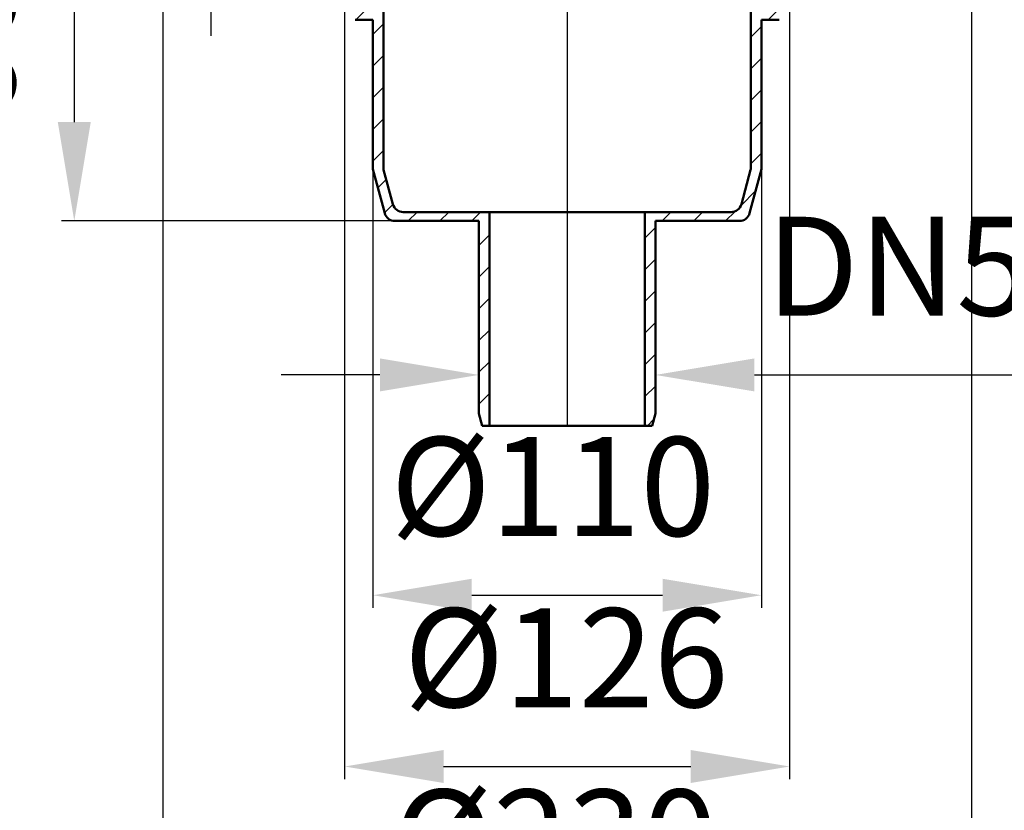
# Model space of a CAD drawing. Units: millimetres. Extents: x -286 to 519, y -239 to 536.
# Drawn here: x -34 to 245, y 44 to 268 of the extents above; entities that cross this region are included whole.
import ezdxf
from ezdxf.lldxf.tags import DXFTag

# ---------------------------------------------------------------- set-up
doc = ezdxf.new("R2010")
doc.units = ezdxf.units.MM
doc.header["$LTSCALE"] = 2
doc.layers.add('LC-001-100-D00-0', color=1, linetype='ByBlock')
doc.layers.add('LC-002-003-----0', color=2, linetype='ByBlock')
doc.styles.add('LCTX15-400-0-0pDIN-Schrift', font='STANDARD', dxfattribs={"width": 0.8, "oblique": 15, "height": 2.5})
tags = doc.linetypes.add('DASHDOT', pattern=[7.5, 5, -1.25, 0, -1.25]).pattern_tags.tags
tags[10:11] = [DXFTag(74, 4), DXFTag(75, 0), DXFTag(340, '0'), DXFTag(46, 1.0), DXFTag(50, 0.0), DXFTag(44, 0.0), DXFTag(45, 0.0)]
tags[8:9] = [DXFTag(74, 4), DXFTag(75, 0), DXFTag(340, '0'), DXFTag(46, 1.0), DXFTag(50, 0.0), DXFTag(44, 0.0), DXFTag(45, 0.0)]
tags[6:7] = [DXFTag(74, 4), DXFTag(75, 0), DXFTag(340, '0'), DXFTag(46, 1.0), DXFTag(50, 0.0), DXFTag(44, 0.0), DXFTag(45, 0.0)]
tags[4:5] = [DXFTag(74, 4), DXFTag(75, 0), DXFTag(340, '0'), DXFTag(46, 1.0), DXFTag(50, 0.0), DXFTag(44, 0.0), DXFTag(45, 0.0)]
doc.dimstyles.new('LC-DIM-L-0140-02-02', dxfattribs={"dimscale": 2, "dimtxt": 14, "dimasz": 14, "dimexe": 1.8, "dimexo": 0, "dimgap": 1.5, "dimtad": 1, "dimtxsty": 'LCTX15-400-0-0pDIN-Schrift', "dimcen": 0, "dimclrd": 2, "dimclre": 2, "dimclrt": 2, "dimazin": 2, "dimtfac": 0.71, "dimtdec": 4, "dimtofl": 0, "dimtmove": 0, "dimatfit": 1, "dimfxl": 1, "dimtolj": 1, "dimtzin": 0, "dimarcsym": 0})

# ---------------------------------------------------------------- blocks, each defined once
blk = doc.blocks.new('KLON10')
at = {"layer": 'LC-001-100-D00-0', "color": 7, "lineweight": 25}
for p, q in [((12.571222, 299.594166), (16.015091, 303.038036)), ((20.1022, 298.144889), (22.905168, 300.947857)), ((26.979772, 296.042204), (29.78274, 298.845172)), ((33.857343, 293.939519), (36.790574, 296.87275)), ((45.234241, 296.336161), (45.77083, 296.87275)), ((46.184259, 297.286179), (46.247633, 297.349553)), ((48.911539, 291.033203), (54.751086, 296.87275)), ((39.931282, 291.033203), (42.27083, 293.37275)), ((57.891795, 291.033203), (61.234241, 294.375649)), ((58.234241, 282.395393), (61.234241, 285.395393)), ((58.234241, 273.415136), (61.234241, 276.415136)), ((61.407106, 267.607745), (64.407106, 270.607745)), ((66.234241, 263.454624), (69.234241, 266.454624)), ((66.234241, 254.474368), (69.234241, 257.474368)), ((66.234241, 245.494112), (69.234241, 248.494112)), ((66.234241, 236.513856), (69.234241, 239.513856)), ((66.234241, 227.5336), (69.234241, 230.5336)), ((67.660833, 219.979936), (70.026864, 222.345967)), ((69.558596, 212.897443), (71.925309, 215.264155)), ((76.249155, 210.607745), (78.749155, 213.107745)), ((85.229411, 210.607745), (87.729411, 213.107745)), ((94.209667, 210.607745), (96.709667, 213.107745)), ((96.234241, 203.652063), (99.234241, 206.652063)), ((96.234241, 194.671807), (99.234241, 197.671807)), ((96.234241, 185.691551), (99.234241, 188.691551)), ((96.234241, 176.711295), (99.234241, 179.711295)), ((96.234241, 167.731038), (99.234241, 170.731038)), ((96.234241, 158.750782), (99.234241, 161.750782)), ((99.07146, 152.607745), (99.234241, 152.770526))]:
    blk.add_line(p, q, dxfattribs=at)
blk = doc.blocks.new('KLON11')
at = {"layer": 'LC-001-100-D00-0', "color": 7, "lineweight": 25}
for p, q in [((215.598812, 296.075866), (220.870428, 301.347481)), ((228.033139, 299.529936), (231.715655, 303.212452)), ((181.234241, 288.652063), (189.454928, 296.87275)), ((192.595636, 291.033203), (197.234241, 295.671807)), ((204.234241, 293.691551), (207.935597, 297.392907)), ((201.575893, 291.033203), (203.91544, 293.37275)), ((181.234241, 279.671807), (184.234241, 282.671807)), ((181.234241, 270.691551), (184.234241, 273.691551)), ((178.150435, 267.607745), (181.150435, 270.607745)), ((173.234241, 262.691551), (176.234241, 265.691551)), ((173.234241, 253.711295), (176.234241, 256.711295)), ((173.234241, 244.731038), (176.234241, 247.731038)), ((173.234241, 235.750782), (176.234241, 238.750782)), ((173.234241, 226.770526), (176.234241, 229.770526)), ((170.457586, 215.013615), (174.582079, 219.138109)), ((148.091204, 210.607745), (150.591204, 213.107745)), ((157.07146, 210.607745), (159.57146, 213.107745)), ((166.051716, 210.607745), (168.758353, 213.314382)), ((143.234241, 205.750782), (146.234241, 208.750782)), ((143.234241, 196.770526), (146.234241, 199.770526)), ((143.234241, 187.79027), (146.234241, 190.79027)), ((143.234241, 178.810014), (146.234241, 181.810014)), ((143.234241, 169.829758), (146.234241, 172.829758)), ((143.234241, 160.849502), (146.234241, 163.849502)), ((143.972741, 152.607745), (145.780918, 154.415923))]:
    blk.add_line(p, q, dxfattribs=at)
blk = doc.blocks.new('*D45')
at = {"layer": 'Defpoints', "color": 0}
for p in [(20.339183, 369.470992), (81.741362, 369.470992), (92.234242, 319.070992)]:
    blk.add_point(p, dxfattribs=at)
at = {"layer": 'LC-002-003-----0', "color": 2, "lineweight": -2}
for p, q in [((20.339183, 397.470992), (20.339183, 425.470992)), ((81.741362, 369.470992), (16.739183, 369.470992)), ((20.339183, 319.070992), (20.339183, 369.470992)), ((92.234242, 319.070992), (16.739183, 319.070992)), ((20.339183, 291.070992), (20.339183, 263.070992))]:
    blk.add_line(p, q, dxfattribs=at)
at = {"layer": 'LC-002-003-----0', "color": 2}
for points in [[(15.672516, 397.470992), (25.005849, 397.470992), (20.339183, 369.470992)], [(25.005849, 291.070992), (15.672516, 291.070992), (20.339183, 319.070992)]]:
    blk.add_solid(points, dxfattribs=at)
at = {"layer": 'LC-002-003-----0', "color": 2, "insert": (-10.460817, 350.655218), "char_height": 28, "attachment_point": 5, "rotation": 90, "style": 'LCTX15-400-0-0pDIN-Schrift'}
blk.add_mtext('\\A1;50', dxfattribs=at)
blk = doc.blocks.new('*D46')
at = {"layer": 'Defpoints', "color": 0}
for p in [(8.800494, 303.277162), (-18.31392, 210.607745), (76.249155, 210.607745)]:
    blk.add_point(p, dxfattribs=at)
at = {"layer": 'LC-002-003-----0', "color": 2, "lineweight": -2}
for p, q in [((8.800494, 303.277162), (-21.91392, 303.277162)), ((-18.31392, 275.277162), (-18.31392, 238.607745)), ((76.249155, 210.607745), (-21.91392, 210.607745))]:
    blk.add_line(p, q, dxfattribs=at)
at = {"layer": 'LC-002-003-----0', "color": 2}
for points in [[(-13.647253, 275.277162), (-22.980587, 275.277162), (-18.31392, 303.277162)], [(-22.980587, 238.607745), (-13.647253, 238.607745), (-18.31392, 210.607745)]]:
    blk.add_solid(points, dxfattribs=at)
at = {"layer": 'LC-002-003-----0', "color": 2, "insert": (-49.11392, 262.01899), "char_height": 28, "attachment_point": 5, "rotation": 90, "style": 'LCTX15-400-0-0pDIN-Schrift'}
blk.add_mtext('\\A1;93', dxfattribs=at)
blk = doc.blocks.new('*D48')
at = {"layer": 'Defpoints', "color": 0}
for p in [(6.73424, 299.795282), (235.734242, 299.795282), (235.734242, 4.743281)]:
    blk.add_point(p, dxfattribs=at)
at = {"layer": 'LC-002-003-----0', "color": 2, "lineweight": -2}
for p, q in [((6.73424, 299.795282), (6.73424, 1.143281)), ((235.734242, 299.795282), (235.734242, 1.143281)), ((34.73424, 4.743281), (207.734242, 4.743281))]:
    blk.add_line(p, q, dxfattribs=at)
at = {"layer": 'LC-002-003-----0', "color": 2}
for points in [[(34.73424, 9.409948), (34.73424, 0.076614), (6.73424, 4.743281)], [(207.734242, 0.076614), (207.734242, 9.409948), (235.734242, 4.743281)]]:
    blk.add_solid(points, dxfattribs=at)
at = {"layer": 'LC-002-003-----0', "color": 2, "insert": (117.873356, 35.543281), "char_height": 28, "attachment_point": 5, "style": 'LCTX15-400-0-0pDIN-Schrift'}
blk.add_mtext('\\A1;%%c230', dxfattribs=at)
blk = doc.blocks.new('*D49')
at = {"layer": 'Defpoints', "color": 0}
for p in [(58.234241, 270.607745), (184.234242, 270.607744), (184.234242, 56.086509)]:
    blk.add_point(p, dxfattribs=at)
at = {"layer": 'LC-002-003-----0', "color": 2, "lineweight": -2}
for p, q in [((58.234241, 270.607745), (58.234241, 52.486509)), ((184.234242, 270.607744), (184.234242, 52.486509)), ((86.234241, 56.086509), (156.234242, 56.086509))]:
    blk.add_line(p, q, dxfattribs=at)
at = {"layer": 'LC-002-003-----0', "color": 2}
for points in [[(86.234241, 60.753176), (86.234241, 51.419843), (58.234241, 56.086509)], [(156.234242, 51.419843), (156.234242, 60.753176), (184.234242, 56.086509)]]:
    blk.add_solid(points, dxfattribs=at)
at = {"layer": 'LC-002-003-----0', "color": 2, "insert": (120.952968, 86.886509), "char_height": 28, "attachment_point": 5, "style": 'LCTX15-400-0-0pDIN-Schrift'}
blk.add_mtext('\\A1;%%c126', dxfattribs=at)
blk = doc.blocks.new('*D50')
at = {"layer": 'Defpoints', "color": 0}
for p in [(176.234241, 229.770526), (66.234241, 227.5336), (176.234241, 104.596203)]:
    blk.add_point(p, dxfattribs=at)
at = {"layer": 'LC-002-003-----0', "color": 2, "lineweight": -2}
for p, q in [((176.234241, 229.770526), (176.234241, 100.996203)), ((66.234241, 227.5336), (66.234241, 100.996203)), ((94.234241, 104.596203), (148.234241, 104.596203))]:
    blk.add_line(p, q, dxfattribs=at)
at = {"layer": 'LC-002-003-----0', "color": 2}
for points in [[(94.234241, 109.26287), (94.234241, 99.929536), (66.234241, 104.596203)], [(148.234241, 99.929536), (148.234241, 109.26287), (176.234241, 104.596203)]]:
    blk.add_solid(points, dxfattribs=at)
at = {"layer": 'LC-002-003-----0', "color": 2, "insert": (117.174935, 135.396203), "char_height": 28, "attachment_point": 5, "style": 'LCTX15-400-0-0pDIN-Schrift'}
blk.add_mtext('%%c\\A1;110', dxfattribs=at)
blk = doc.blocks.new('*D51')
at = {"layer": 'Defpoints', "color": 0}
for p in [(146.234241, 166.987882), (96.23424, 156.107758), (146.234241, 156.107758)]:
    blk.add_point(p, dxfattribs=at)
at = {"layer": 'LC-002-003-----0', "color": 2, "lineweight": -2}
for p, q in [((96.23424, 156.107758), (96.23424, 170.587882)), ((146.234241, 156.107758), (146.234241, 170.587882)), ((68.23424, 166.987882), (40.23424, 166.987882)), ((174.234241, 166.987882), (271.696526, 166.987882))]:
    blk.add_line(p, q, dxfattribs=at)
at = {"layer": 'LC-002-003-----0', "color": 2}
for points in [[(68.23424, 162.321215), (68.23424, 171.654549), (96.23424, 166.987882)], [(174.234241, 171.654549), (174.234241, 162.321215), (146.234241, 166.987882)]]:
    blk.add_solid(points, dxfattribs=at)
at = {"layer": 'LC-002-003-----0', "color": 2, "insert": (225.659768, 197.787882), "char_height": 28, "attachment_point": 5, "style": 'LCTX15-400-0-0pDIN-Schrift'}
blk.add_mtext('\\A1;DN50', dxfattribs=at)

msp = doc.modelspace()

# ---------------------------------------------------------------- linework, layer by layer
at = {"layer": 'LC-001-100-D00-0', "color": 7, "linetype": 'DASHDOT', "lineweight": 25}
msp.add_line((121.234241, 410.97099), (121.234241, 152.607744), dxfattribs=at)
at = {"layer": 'LC-001-100-D00-0', "color": 7, "lineweight": 50}
for p, q in [((69.23424, 225.501497), (69.23424, 270.607744)), ((173.234242, 270.607744), (173.234242, 225.501497)), ((66.234241, 267.607738), (61.234242, 267.607738)), ((66.234241, 225.304012), (66.234241, 267.607738)), ((176.23424, 267.607738), (176.23424, 225.304012)), ((181.234239, 267.607738), (176.23424, 267.607738)), ((69.576326, 212.831278), (66.234241, 225.304012)), ((71.906487, 215.331276), (69.285354, 225.113262)), ((173.183127, 225.113262), (170.561994, 215.331276)), ((176.23424, 225.304012), (172.892156, 212.831278)), ((99.234241, 213.107739), (74.80426, 213.107739)), ((99.234241, 213.107739), (99.234241, 152.607744)), ((99.234241, 213.107739), (143.234241, 213.107739)), ((143.234241, 152.607744), (143.234241, 213.107739)), ((167.664221, 213.107739), (143.234241, 213.107739)), ((96.23424, 210.607742), (72.474099, 210.607742)), ((96.23424, 156.107758), (96.23424, 210.607742)), ((146.234241, 210.607742), (146.234241, 156.107758)), ((169.994383, 210.607742), (146.234241, 210.607742)), ((96.23424, 156.107758), (97.172064, 152.607744)), ((145.296418, 152.607744), (146.234241, 156.107758)), ((97.172064, 152.607744), (99.234241, 152.607744)), ((99.234241, 152.607744), (143.234241, 152.607744)), ((143.234241, 152.607744), (145.296418, 152.607744))]:
    msp.add_line(p, q, dxfattribs=at)
for centre, radius, start, end in [((70.734241, 225.501495), 1.5, 180, 195.000309), ((171.734241, 225.501495), 1.5, 344.999691, 0), ((74.804259, 216.107745), 3, 195.000309, 270), ((167.664222, 216.107745), 3, 270, 344.999691), ((72.4741, 213.607745), 3, 195.000108, 270), ((169.994382, 213.607745), 3, 270, 344.999892)]:
    msp.add_arc(centre, radius, start, end, dxfattribs=at)

# ---------------------------------------------------------------- block references
at = {"layer": 'LC-001-100-D00-0', "color": 7, "lineweight": 25}
for name in ['KLON10', 'KLON11']:
    msp.add_blockref(name, (0, 0), dxfattribs=at)

# ---------------------------------------------------------------- dimensions: what is measured, and where the dimension line sits
at = {"layer": 'LC-002-003-----0', "color": 7, "lineweight": 25}
for base, p1, p2, text, picture, middle in [((20.339183, 369.470992), (92.234242, 319.070992), (81.741362, 369.470992), '50', '*D45', (-10.460817, 350.655218)), ((-18.31392, 210.607745), (8.800494, 303.277162), (76.249155, 210.607745), '93', '*D46', (-49.11392, 262.01899))]:
    dim = msp.add_linear_dim(base=base, p1=p1, p2=p2, angle=90, text=text, dimstyle='LC-DIM-L-0140-02-02', dxfattribs=at)
    dim.commit()
    dim.dimension.update_dxf_attribs({"geometry": picture, "text_midpoint": middle, "dimtype": 160, "text_rotation": 90})
for base, p1, p2, text, picture, middle in [((235.734242, 4.743281), (6.73424, 299.795282), (235.734242, 299.795282), '%%c230', '*D48', (117.873356, 35.543281)), ((184.234242, 56.086509), (58.234241, 270.607745), (184.234242, 270.607744), '%%c126', '*D49', (120.952968, 86.886509)), ((176.234241, 104.596203), (66.234241, 227.5336), (176.234241, 229.770526), '%%c<>', '*D50', (117.174935, 135.396203)), ((146.234241, 166.987882), (96.23424, 156.107758), (146.234241, 156.107758), 'DN50', '*D51', (225.659768, 197.787882))]:
    dim = msp.add_linear_dim(base=base, p1=p1, p2=p2, text=text, dimstyle='LC-DIM-L-0140-02-02', dxfattribs=at)
    dim.commit()
    dim.dimension.update_dxf_attribs({"geometry": picture, "text_midpoint": middle, "dimtype": 160})

doc.saveas('drawing.dxf')
